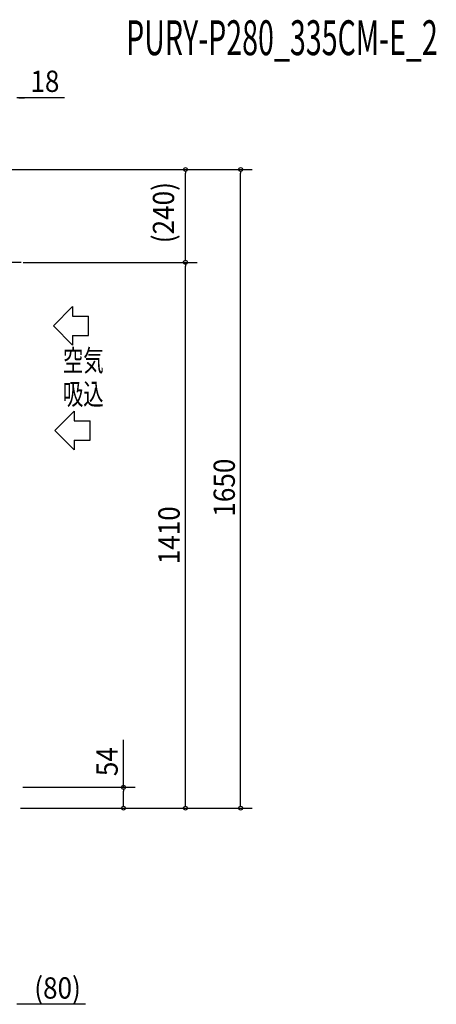
# Model space of a CAD drawing. Extents: x -1302 to 1545, y -536 to 2057.
# Drawn here: x 467 to 1545, y -507 to 2037 of the extents above; entities that cross this region are included whole.
import ezdxf
from ezdxf.enums import TextEntityAlignment as Align

# ---------------------------------------------------------------- set-up
doc = ezdxf.new("R2010")
doc.units = 0
doc.header["$LTSCALE"] = 20
doc.header["$PDMODE"] = 35
doc.header["$PDSIZE"] = 100
doc.layers.get('DEFPOINTS').update_dxf_attribs({"linetype": 'CONTINUOUS'})
for name, color, linetype in [('ETC', 61, 'CONTINUOUS'), ('NOTE', 4, 'CONTINUOUS'), ('SIZE', 30, 'CONTINUOUS')]:
    doc.layers.add(name, color=color, linetype=linetype)
doc.styles.get("Standard").update_dxf_attribs({"font": 'SIMPLEX', "width": 0.9, "bigfont": 'BIGFONT'})
doc.styles.add('STANDARD1', font='MONOTXT', dxfattribs={"bigfont": 'BIGFONT'})

msp = doc.modelspace()

# ---------------------------------------------------------------- linework, layer by layer
at = {"layer": 'DEFPOINTS', "color": 7, "linetype": 'CONTINUOUS'}
for p in [(896.163559, 1650.000008), (1038.890638, 1650.000008), (896.094019, 1410.000004), (735.863521, 54.000001)]:
    msp.add_point(p, dxfattribs=at)
at = {"layer": 'NOTE', "color": 4, "linetype": 'CONTINUOUS'}
for p, q in [((471.000009, 1410.000026), (413.000008, 1410.000026)), ((604.297335, 1296.245028), (554.401289, 1246.245027)), ((604.297335, 1296.245028), (604.297335, 1271.245027)), ((604.297335, 1271.245027), (644.983424, 1271.245027)), ((644.983424, 1221.245026), (644.983424, 1271.245027)), ((554.401289, 1246.245027), (604.297335, 1196.245026)), ((604.297335, 1221.245026), (604.297335, 1196.245026)), ((604.297335, 1221.245026), (644.983424, 1221.245026)), ((608.518396, 1025.909704), (558.62235, 975.909703)), ((608.518396, 1025.909704), (608.518396, 1000.909703)), ((608.518396, 1000.909703), (649.204484, 1000.909703)), ((649.204484, 950.909702), (649.204484, 1000.909703)), ((558.62235, 975.909703), (608.518396, 925.909702)), ((608.518396, 950.909702), (608.518396, 925.909702)), ((608.518396, 950.909702), (649.204484, 950.909702))]:
    msp.add_line(p, q, dxfattribs=at)
at = {"layer": 'SIZE', "color": 30, "linetype": 'CONTINUOUS'}
for p, q in [((582.915252, 1835.234759), (460.000009, 1835.234759)), ((465.000009, 1835.234759), (470.000009, 1835.234759)), ((470.000009, 1835.234759), (480.000009, 1835.234759)), ((100.000006, 1650.000008), (1068.890638, 1650.000008)), ((100.000006, 1650.000008), (926.163559, 1650.000008)), ((896.163559, 1645.000008), (896.163559, 1640.000008)), ((896.163559, 1420.000004), (896.163559, 1640.000008)), ((1038.890638, 1645.000008), (1038.890638, 1640.000008)), ((1038.890638, 10.000008), (1038.890638, 1640.000008)), ((476.000028, 1410.000004), (926.094019, 1410.000004)), ((476.000028, 1410.000004), (926.163559, 1410.000004)), ((896.094019, 1405.000004), (896.094019, 1400.000004)), ((896.094019, 10.000008), (896.094019, 1400.000004)), ((896.163559, 1415.000004), (896.163559, 1420.000004)), ((735.863521, 54.000001), (735.863521, 176.500001)), ((475.200008, 54.000001), (765.863521, 54.000001)), ((735.863521, 49.000001), (735.863521, 44.000001)), ((735.863521, 10), (735.863521, 44.000001)), ((469.500008, 0), (765.863521, 0)), ((469.500028, 0.000008), (1068.890638, 0.000008)), ((469.500028, 0.000008), (926.094019, 0.000008)), ((735.863521, 5), (735.863521, 10)), ((896.094019, 5.000008), (896.094019, 10.000008)), ((1038.890638, 5.000008), (1038.890638, 10.000008)), ((637.168742, -506.245495), (460.000009, -506.245495))]:
    msp.add_line(p, q, dxfattribs=at)
for centre in [(896.163559, 1650.000008), (1038.890638, 1650.000008), (896.094019, 1410.000004), (896.163559, 1410.000004), (735.863521, 54.000001), (735.863521, 0), (896.094019, 0.000008), (1038.890638, 0.000008)]:
    msp.add_circle(centre, 5, dxfattribs=at)

# ---------------------------------------------------------------- texts
at = {"layer": 'ETC', "color": 61, "linetype": 'CONTINUOUS', "style": 'STANDARD1', "width": 0.603059}
msp.add_text('PURY-P280_335CM-E_2', height=90, rotation=0.000003, dxfattribs=at).set_placement((742.507198, 1945.272839))
at = {"layer": 'NOTE', "color": 4, "linetype": 'CONTINUOUS', "style": 'STANDARD1', "width": 0.703125}
for s, p in [('空気', (579.114624, 1128.955565)), ('吸込', (579.114624, 1042.288876))]:
    msp.add_text(s, height=55, rotation=0.000003, dxfattribs=at).set_placement(p)
at = {"layer": 'SIZE', "color": 30, "linetype": 'CONTINUOUS', "width": 0.9}
for s, p in [('18', (532.55811, 1850.234759)), ('(80)', (565.275884, -491.840733))]:
    msp.add_text(s, height=55, dxfattribs=at).set_placement(p, align=Align.CENTER)
for s, p in [('(240)', (866.758797, 1538.458227)), ('1650', (1023.890638, 828.062041)), ('1410', (881.094019, 704.999988)), ('54', (720.863521, 120.250001))]:
    msp.add_text(s, height=55, rotation=90, dxfattribs=at).set_placement(p, align=Align.CENTER)

doc.saveas('drawing.dxf')
